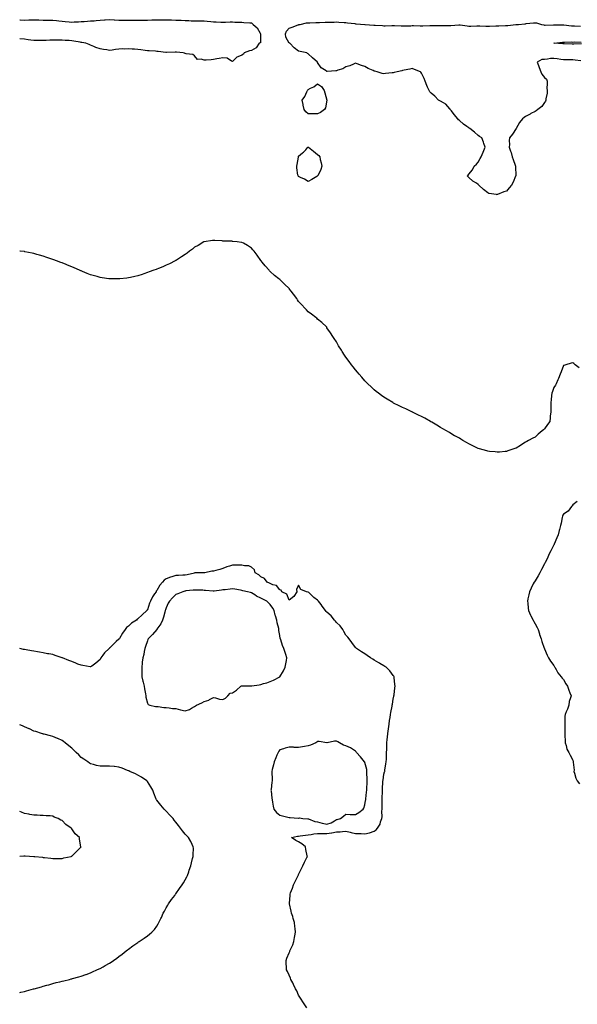
# Model space of a CAD drawing. Units: inches. Extents: x 994883 to 997523, y 7258298 to 7260938.
# Drawn here: x 994883 to 995473, y 7258995 to 7260037 of the extents above; entities that cross this region are included whole.
import ezdxf

# ---------------------------------------------------------------- set-up
doc = ezdxf.new("R2010")
doc.units = ezdxf.units.IN
doc.header["$MEASUREMENT"] = 0
doc.layers.add('Contour_99487258', color=7, linetype='Continuous', true_color=0xc48cb7)

msp = doc.modelspace()

# ---------------------------------------------------------------- linework, layer by layer
at = {"layer": 'Contour_99487258'}
for points in [[(994883, 7260036.6, 3126), (994883.4, 7260036.6, 3126), (994888, 7260036.5, 3126), (994892.7, 7260036.6, 3126), (994893.4, 7260036.6, 3126), (994898, 7260036.6, 3126), (994902.7, 7260036.6, 3126), (994903.4, 7260036.6, 3126), (994908, 7260036.5, 3126), (994912.5, 7260036.4, 3126), (994913.6, 7260036.3, 3126), (994918, 7260036.2, 3126), (994922, 7260035.9, 3126), (994924.3, 7260035.7, 3126), (994928, 7260035.3, 3126), (994931.1, 7260035, 3126), (994935.2, 7260034.7, 3126), (994938, 7260034.4, 3126), (994940.7, 7260034.6, 3126), (994945.2, 7260034.7, 3126), (994948, 7260034.9, 3126), (994951.2, 7260035.1, 3126), (994954.7, 7260035.3, 3126), (994958, 7260035.5, 3126), (994961.9, 7260035.8, 3126), (994964, 7260036, 3126), (994968, 7260036.3, 3126), (994972.7, 7260036.6, 3126), (994973.4, 7260036.6, 3126), (994978, 7260036.9, 3126), (994982.8, 7260036.7, 3126), (994983.3, 7260036.7, 3126), (994988, 7260036.5, 3126), (994992.6, 7260036.4, 3126), (994993.5, 7260036.5, 3126), (994998, 7260036.4, 3126), (995002.5, 7260036.4, 3126), (995003.6, 7260036.4, 3126), (995008, 7260036.4, 3126), (995012.6, 7260036.5, 3126), (995013.5, 7260036.5, 3126), (995018, 7260036.5, 3126), (995022.7, 7260036.6, 3126), (995023.3, 7260036.6, 3126), (995028, 7260036.7, 3126), (995032.9, 7260036.7, 3126), (995033.2, 7260036.7, 3126), (995038, 7260036.8, 3126), (995042.7, 7260036.6, 3126), (995043.4, 7260036.6, 3126), (995048, 7260036.5, 3126), (995052.4, 7260036.3, 3126), (995053.8, 7260036.2, 3126), (995058, 7260035.9, 3126), (995062, 7260035.9, 3126), (995064.2, 7260035.8, 3126), (995068, 7260035.7, 3126), (995071.8, 7260035.7, 3126), (995074.4, 7260035.6, 3126), (995078, 7260035.5, 3126), (995081.4, 7260035.3, 3126), (995085.2, 7260034.8, 3126), (995088, 7260034.6, 3126), (995090.7, 7260034.6, 3126), (995095.6, 7260034.4, 3126), (995098, 7260034.4, 3126), (995100.6, 7260034.4, 3126), (995105.5, 7260034.5, 3126), (995108, 7260034.6, 3126), (995110.5, 7260034.3, 3126), (995115.6, 7260034.4, 3126), (995118, 7260034.2, 3126), (995120.2, 7260034, 3126), (995126.5, 7260033.5, 3126), (995128, 7260033.4, 3126), (995129, 7260032.9, 3126), (995129.8, 7260031.9, 3126), (995134.2, 7260028.1, 3126), (995137.3, 7260022.7, 3126), (995137.8, 7260021.9, 3126), (995137.6, 7260021.5, 3126), (995137.5, 7260012.5, 3126), (995136.4, 7260011.9, 3126), (995133, 7260007, 3126), (995128, 7260004.4, 3126), (995126.2, 7260003.8, 3126), (995120.5, 7260001.9, 3126), (995119.7, 7260000.3, 3126), (995118, 7259999.4, 3126)], [(995476.6, 7259993.4, 3126), (995470.3, 7259994.2, 3126), (995468, 7259994.3, 3126), (995465.7, 7259994.3, 3126), (995460.5, 7259994.4, 3126), (995458, 7259994.4, 3126), (995455.2, 7259994.8, 3126), (995451.6, 7259995.5, 3126), (995448, 7259996, 3126), (995444.3, 7259995.7, 3126), (995441.2, 7259995, 3126), (995438, 7259994.7, 3126), (995435.1, 7259994.8, 3126), (995430.1, 7259991.9, 3126), (995431.6, 7259988.4, 3126), (995432.5, 7259986.4, 3126), (995434.3, 7259981.9, 3126), (995435.3, 7259979.2, 3126), (995438, 7259975.7, 3126), (995440, 7259973.9, 3126), (995440.7, 7259971.9, 3126), (995440.8, 7259969.1, 3126), (995440.5, 7259964.4, 3126), (995440.7, 7259961.9, 3126), (995440.8, 7259959.2, 3126), (995439.4, 7259953.2, 3126), (995439.4, 7259951.9, 3126), (995439.1, 7259950.8, 3126), (995438, 7259949.2, 3126), (995435.1, 7259944.9, 3126), (995431.1, 7259941.9, 3126), (995429.3, 7259940.6, 3126), (995428, 7259939.9, 3126), (995423.6, 7259937.5, 3126), (995422.9, 7259937.1, 3126), (995418, 7259934.5, 3126), (995416.4, 7259933.5, 3126), (995414.8, 7259931.9, 3126), (995411.7, 7259928.2, 3126), (995408, 7259921.9, 3126), (995404.1, 7259915.8, 3126), (995400.9, 7259911.9, 3126), (995400.7, 7259909.2, 3126), (995401, 7259904.9, 3126), (995400.8, 7259901.9, 3126), (995402.1, 7259897.8, 3126), (995402.7, 7259896.5, 3126), (995403.9, 7259891.9, 3126), (995405, 7259888.9, 3126), (995407.1, 7259882.9, 3126), (995407.4, 7259881.9, 3126), (995407.4, 7259881.2, 3126), (995407.7, 7259872.2, 3126), (995407.7, 7259871.9, 3126), (995407.5, 7259871.3, 3126), (995405, 7259865, 3126), (995403.2, 7259861.9, 3126), (995400.8, 7259859.2, 3126), (995398, 7259855.4, 3126), (995395.1, 7259854.9, 3126), (995388.2, 7259851.9, 3126), (995388.1, 7259851.9, 3126), (995388, 7259851.8, 3126), (995387.9, 7259851.8, 3126), (995387.2, 7259851.9, 3126), (995379.3, 7259853.2, 3126), (995378, 7259853.7, 3126), (995373.6, 7259857.4, 3126), (995368.6, 7259861.9, 3126), (995368.3, 7259862.2, 3126), (995368, 7259862.5, 3126), (995366.2, 7259863.8, 3126), (995362.2, 7259866.1, 3126), (995358, 7259870, 3126), (995357.1, 7259871, 3126), (995356.4, 7259871.9, 3126), (995357.3, 7259872.6, 3126), (995358, 7259873.5, 3126), (995361.8, 7259878.2, 3126), (995363.7, 7259881.9, 3126), (995366.1, 7259883.9, 3126), (995368, 7259886.3, 3126), (995369.9, 7259890, 3126), (995371, 7259891.9, 3126), (995373, 7259896.9, 3126), (995375.3, 7259901.9, 3126), (995374, 7259906, 3126), (995373.6, 7259907.4, 3126), (995371.7, 7259911.9, 3126), (995369.4, 7259913.2, 3126), (995368, 7259914.3, 3126), (995363.9, 7259917.8, 3126), (995359.2, 7259921.9, 3126), (995358.4, 7259922.3, 3126), (995358, 7259922.6, 3126), (995356, 7259924, 3126), (995352.4, 7259926.3, 3126), (995348, 7259930.1, 3126), (995347.1, 7259931, 3126), (995346.2, 7259931.9, 3126), (995342.6, 7259936.5, 3126), (995339.5, 7259940.5, 3126), (995338.3, 7259941.9, 3126), (995338.3, 7259942.2, 3126), (995338, 7259942.7, 3126), (995333.8, 7259947.7, 3126), (995331.1, 7259948.9, 3126), (995328, 7259950.7, 3126), (995327.3, 7259951.1, 3126), (995325.8, 7259951.9, 3126), (995322.1, 7259955.9, 3126), (995318, 7259959.1, 3126), (995316.8, 7259960.7, 3126), (995316, 7259961.9, 3126), (995314.4, 7259965.6, 3126), (995313.5, 7259967.4, 3126), (995311.9, 7259971.9, 3126), (995310.7, 7259974.5, 3126), (995308, 7259980.4, 3126), (995307.4, 7259981.3, 3126), (995306.9, 7259981.9, 3126), (995300.5, 7259984.3, 3126), (995298, 7259985.2, 3126), (995295.5, 7259984.4, 3126), (995289.5, 7259983.4, 3126), (995288, 7259983, 3126), (995287.2, 7259982.8, 3126), (995282.1, 7259981.9, 3126), (995279, 7259981, 3126), (995278, 7259980.8, 3126), (995276.8, 7259980.7, 3126), (995270, 7259979.9, 3126), (995268, 7259979.7, 3126), (995266.2, 7259980.1, 3126), (995260.9, 7259981.9, 3126), (995258.6, 7259982.4, 3126), (995258, 7259982.6, 3126), (995256.7, 7259983.2, 3126), (995251.4, 7259985.3, 3126), (995248, 7259987.4, 3126), (995244.6, 7259988.5, 3126), (995239.8, 7259990.2, 3126), (995238, 7259990.8, 3126), (995236.1, 7259990, 3126), (995232, 7259987.9, 3126), (995228, 7259986.9, 3126), (995224.9, 7259985, 3126), (995219.5, 7259983.4, 3126), (995218, 7259982.8, 3126), (995217.2, 7259982.8, 3126), (995208.3, 7259982.2, 3126), (995208, 7259982.2, 3126), (995207.1, 7259982.9, 3126), (995201.9, 7259985.8, 3126), (995198, 7259991.6, 3126), (995198, 7259991.8, 3126), (995197.9, 7259991.9, 3126), (995192.7, 7259996.6, 3126), (995188, 7260000.7, 3126), (995187.3, 7260001.2, 3126), (995186.6, 7260001.9, 3126), (995179.5, 7260003.4, 3126), (995178, 7260003.6, 3126), (995173.2, 7260007.1, 3126), (995168.6, 7260011.9, 3126), (995168.2, 7260012.1, 3126), (995168, 7260012.2, 3126), (995164.6, 7260018.5, 3126), (995164.1, 7260021.9, 3126), (995165, 7260024.9, 3126), (995168, 7260027.9, 3126), (995171.2, 7260028.8, 3126), (995177.6, 7260031.5, 3126), (995178, 7260031.6, 3126), (995178.3, 7260031.7, 3126), (995179.7, 7260031.9, 3126), (995186.5, 7260033.4, 3126), (995188, 7260033.6, 3126), (995189.8, 7260033.7, 3126), (995196.1, 7260033.9, 3126), (995198, 7260034, 3126), (995200.2, 7260034, 3126), (995205.9, 7260034.1, 3126), (995208, 7260034.1, 3126), (995210.3, 7260034.2, 3126), (995215.6, 7260034.4, 3126), (995218, 7260034.5, 3126), (995220.5, 7260034.3, 3126), (995226, 7260034, 3126), (995228, 7260033.8, 3126), (995229.8, 7260033.7, 3126), (995237.3, 7260032.7, 3126), (995238, 7260032.6, 3126), (995238.7, 7260032.6, 3126), (995248, 7260031.9, 3126), (995248.1, 7260031.9, 3126), (995248.3, 7260031.9, 3126), (995257.4, 7260031.2, 3126), (995258, 7260031.2, 3126), (995258.8, 7260031.2, 3126), (995266.7, 7260030.6, 3126), (995268, 7260030.5, 3126), (995269.4, 7260030.5, 3126), (995276.7, 7260030.6, 3126), (995278, 7260030.6, 3126), (995279.4, 7260030.6, 3126), (995286.6, 7260030.5, 3126), (995288, 7260030.5, 3126), (995289.5, 7260030.5, 3126), (995296.7, 7260030.5, 3126), (995298, 7260030.6, 3126), (995299.4, 7260030.6, 3126), (995306.6, 7260030.5, 3126), (995308, 7260030.5, 3126), (995309.4, 7260030.5, 3126), (995316.7, 7260030.6, 3126), (995318, 7260030.6, 3126), (995319.4, 7260030.6, 3126), (995326.8, 7260030.7, 3126), (995328, 7260030.7, 3126), (995329.3, 7260030.7, 3126), (995337, 7260030.9, 3126), (995338, 7260030.9, 3126), (995339.1, 7260030.9, 3126), (995347.5, 7260031.4, 3126), (995348, 7260031.4, 3126), (995348.7, 7260031.3, 3126), (995356.3, 7260030.2, 3126), (995358, 7260029.9, 3126), (995360, 7260030, 3126), (995366.3, 7260030.2, 3126), (995368, 7260030.3, 3126), (995369.7, 7260030.3, 3126), (995376, 7260029.9, 3126), (995378, 7260029.9, 3126), (995380, 7260030, 3126), (995386.4, 7260030.3, 3126), (995388, 7260030.3, 3126), (995389.7, 7260030.2, 3126), (995396.9, 7260030.8, 3126), (995398, 7260030.7, 3126), (995399.1, 7260030.9, 3126), (995407.8, 7260031.7, 3126), (995408, 7260031.7, 3126), (995408.2, 7260031.8, 3126), (995410.7, 7260031.9, 3126), (995417.4, 7260032.6, 3126), (995418, 7260032.6, 3126), (995418.8, 7260032.7, 3126), (995426.5, 7260033.4, 3126), (995428, 7260033.5, 3126), (995429.5, 7260033.4, 3126), (995434.8, 7260031.9, 3126), (995437.5, 7260031.3, 3126), (995438, 7260031.1, 3126), (995438.8, 7260031.2, 3126), (995447.4, 7260031.3, 3126), (995448, 7260031.3, 3126), (995448.6, 7260031.3, 3126), (995457.6, 7260031.4, 3126), (995458, 7260031.4, 3126), (995458.6, 7260031.4, 3126), (995466.5, 7260030.4, 3126), (995468, 7260030.2, 3126), (995469.7, 7260030.2, 3126), (995476.2, 7260030, 3126)], [(995118, 7259999.4, 3126), (995113.6, 7259997.5, 3126), (995112.7, 7259997.3, 3126), (995108, 7259992.7, 3126), (995107, 7259993, 3126), (995102.3, 7259996.1, 3126), (995098, 7259996.4, 3126), (995094.1, 7259995.9, 3126), (995091.4, 7259995.3, 3126), (995088, 7259994.7, 3126), (995085.5, 7259994.5, 3126), (995080.2, 7259994.1, 3126), (995078, 7259993.9, 3126), (995075, 7259995, 3126), (995071, 7259994.9, 3126), (995068, 7259998.7, 3126), (995066.2, 7260000, 3126), (995059.1, 7260000.8, 3126), (995058, 7260001.2, 3126), (995057.4, 7260001.3, 3126), (995055.8, 7260001.9, 3126), (995048.8, 7260002.7, 3126), (995048, 7260002.7, 3126), (995047.3, 7260002.7, 3126), (995038.4, 7260002.2, 3126), (995038, 7260002.2, 3126), (995037.7, 7260002.3, 3126), (995029.3, 7260003.2, 3126), (995028, 7260003.3, 3126), (995026.5, 7260003.5, 3126), (995020, 7260003.8, 3126), (995018, 7260004, 3126), (995015.6, 7260004.4, 3126), (995011.2, 7260005, 3126), (995008, 7260005.5, 3126), (995004.4, 7260005.6, 3126), (995001.9, 7260005.8, 3126), (994998, 7260005.9, 3126), (994994.2, 7260005.8, 3126), (994992, 7260005.9, 3126), (994988, 7260005.8, 3126), (994984.5, 7260005.5, 3126), (994980.9, 7260004.7, 3126), (994978, 7260004.4, 3126), (994975, 7260004.9, 3126), (994971.6, 7260005.4, 3126), (994968, 7260006.1, 3126), (994963.6, 7260007.4, 3126), (994961.4, 7260008.6, 3126), (994958, 7260010, 3126), (994956.6, 7260010.5, 3126), (994953.1, 7260011.9, 3126), (994948.8, 7260012.6, 3126), (994948, 7260012.9, 3126), (994946.8, 7260013.1, 3126), (994940.3, 7260014.2, 3126), (994938, 7260014.6, 3126), (994935.2, 7260014.7, 3126), (994931.1, 7260015, 3126), (994928, 7260015.2, 3126), (994924.7, 7260015.3, 3126), (994921.4, 7260015.2, 3126), (994918, 7260015.3, 3126), (994914.8, 7260015.1, 3126), (994910.9, 7260014.8, 3126), (994908, 7260014.7, 3126), (994905.3, 7260014.7, 3126), (994901, 7260014.8, 3126), (994898, 7260014.8, 3126), (994894.7, 7260015.3, 3126), (994891.9, 7260015.7, 3126), (994888, 7260016.2, 3126), (994883.2, 7260016.8, 3126), (994883, 7260016.8, 3126)], [(995477.3, 7260011.2, 3125), (995468.9, 7260011.1, 3125), (995468, 7260011.1, 3125), (995467.2, 7260011.1, 3125), (995458.8, 7260011.2, 3125), (995458, 7260011.2, 3125), (995457.4, 7260011.2, 3125), (995448.1, 7260011.9, 3125), (995448, 7260011.9, 3125), (995448, 7260011.9, 3125), (995447.9, 7260011.9, 3125), (995448, 7260012, 3125), (995448, 7260012, 3125), (995448.1, 7260012, 3125), (995456.9, 7260013.1, 3125), (995458, 7260013.2, 3125), (995459.2, 7260013.1, 3125), (995466.7, 7260013.3, 3125), (995468, 7260013.2, 3125), (995469.4, 7260013.3, 3125), (995476.8, 7260013.1, 3125)], [(995474.6, 7259668.5, 3127), (995470.4, 7259671.9, 3127), (995469.2, 7259673.1, 3127), (995468, 7259674.1, 3127), (995466.4, 7259673.6, 3127), (995460.5, 7259671.9, 3127), (995458.6, 7259671.3, 3127), (995458, 7259671.1, 3127), (995455.6, 7259664.4, 3127), (995454.6, 7259661.9, 3127), (995452.7, 7259657.3, 3127), (995452, 7259655.9, 3127), (995450.2, 7259651.9, 3127), (995449.5, 7259650.5, 3127), (995448, 7259647.8, 3127), (995446.4, 7259643.6, 3127), (995445.7, 7259641.9, 3127), (995445.4, 7259639.3, 3127), (995445.2, 7259634.7, 3127), (995444.9, 7259631.9, 3127), (995444.7, 7259628.6, 3127), (995444.8, 7259625.2, 3127), (995444.6, 7259621.9, 3127), (995444.2, 7259618, 3127), (995444.1, 7259615.9, 3127), (995443.6, 7259611.9, 3127), (995441.3, 7259608.6, 3127), (995438, 7259604.3, 3127), (995436.9, 7259603.1, 3127), (995435.6, 7259601.9, 3127), (995431.5, 7259598.5, 3127), (995428, 7259595.4, 3127), (995425.7, 7259594.3, 3127), (995421.2, 7259591.9, 3127), (995419.2, 7259590.8, 3127), (995418, 7259590, 3127), (995413.1, 7259586.8, 3127), (995412.7, 7259586.5, 3127), (995408, 7259583.7, 3127), (995406.7, 7259583.3, 3127), (995402.4, 7259581.9, 3127), (995399.3, 7259580.7, 3127), (995398, 7259580.3, 3127), (995396.3, 7259580.2, 3127), (995390.4, 7259579.6, 3127), (995388, 7259579.5, 3127), (995385.9, 7259579.7, 3127), (995379.7, 7259580.3, 3127), (995378, 7259580.4, 3127), (995376.9, 7259580.7, 3127), (995373.1, 7259581.9, 3127), (995369.2, 7259583, 3127), (995368, 7259583.4, 3127), (995365.2, 7259584.8, 3127), (995362.2, 7259586.1, 3127), (995358, 7259588.3, 3127), (995355.7, 7259589.6, 3127), (995351.8, 7259591.9, 3127), (995349.4, 7259593.3, 3127), (995348, 7259594.1, 3127), (995343.3, 7259596.7, 3127), (995343, 7259596.8, 3127), (995338, 7259599.8, 3127), (995336.7, 7259600.6, 3127), (995334.5, 7259601.9, 3127), (995330.4, 7259604.3, 3127), (995328, 7259605.7, 3127), (995324.1, 7259608, 3127), (995318.8, 7259611.2, 3127), (995318, 7259611.6, 3127), (995317.9, 7259611.7, 3127), (995317.5, 7259611.9, 3127), (995311.4, 7259615.3, 3127), (995308, 7259617.1, 3127), (995304.8, 7259618.7, 3127), (995298.4, 7259621.9, 3127), (995298.2, 7259622, 3127), (995298, 7259622.1, 3127), (995297.8, 7259622.2, 3127), (995291.3, 7259625.2, 3127), (995288, 7259626.6, 3127), (995284.5, 7259628.4, 3127), (995278.5, 7259631.4, 3127), (995278, 7259631.7, 3127), (995277.9, 7259631.8, 3127), (995277.7, 7259631.9, 3127), (995271.7, 7259635.5, 3127), (995268, 7259637.6, 3127), (995265.6, 7259639.5, 3127), (995262.5, 7259641.9, 3127), (995260, 7259643.8, 3127), (995258, 7259645.3, 3127), (995254.7, 7259648.5, 3127), (995251.2, 7259651.9, 3127), (995249.6, 7259653.5, 3127), (995248, 7259654.9, 3127), (995244.8, 7259658.7, 3127), (995242.2, 7259661.9, 3127), (995240.2, 7259664.1, 3127), (995238, 7259666.6, 3127), (995235.7, 7259669.6, 3127), (995234, 7259671.9, 3127), (995231.5, 7259675.3, 3127), (995228, 7259679.9, 3127), (995227.2, 7259681.1, 3127), (995226.6, 7259681.9, 3127), (995224.1, 7259685.9, 3127), (995223.3, 7259687.2, 3127), (995220.2, 7259691.9, 3127), (995219.5, 7259693.4, 3127), (995218, 7259696, 3127), (995215.7, 7259699.6, 3127), (995214.1, 7259701.9, 3127), (995211.8, 7259705.7, 3127), (995208, 7259711.1, 3127), (995207.7, 7259711.5, 3127), (995207.4, 7259711.9, 3127), (995202.7, 7259716.6, 3127), (995198, 7259720.2, 3127), (995197.2, 7259721.1, 3127), (995196.2, 7259721.9, 3127), (995191.6, 7259725.5, 3127), (995188, 7259727.9, 3127), (995186.2, 7259730.1, 3127), (995184.6, 7259731.9, 3127), (995181.5, 7259735.4, 3127), (995178, 7259738.9, 3127), (995176.8, 7259740.7, 3127), (995176, 7259741.9, 3127), (995172.7, 7259746.6, 3127), (995170.2, 7259749.8, 3127), (995168.5, 7259751.9, 3127), (995168.3, 7259752.2, 3127), (995168, 7259752.5, 3127), (995163.2, 7259757.1, 3127), (995158.3, 7259761.9, 3127), (995158, 7259762.1, 3127), (995157.1, 7259762.9, 3127), (995152.5, 7259766.4, 3127), (995148, 7259770.4, 3127), (995147.3, 7259771.1, 3127), (995146.7, 7259771.9, 3127), (995142.5, 7259776.4, 3127), (995139.4, 7259780.5, 3127), (995138.4, 7259781.9, 3127), (995138.2, 7259782.1, 3127), (995138, 7259782.3, 3127), (995134, 7259787.8, 3127), (995131, 7259791.9, 3127), (995129.7, 7259793.5, 3127), (995128, 7259795.3, 3127), (995124, 7259797.9, 3127), (995119.6, 7259800.4, 3127), (995118, 7259801.3, 3127), (995117.5, 7259801.3, 3127), (995112.9, 7259801.9, 3127), (995108.5, 7259802.4, 3127), (995108, 7259802.4, 3127), (995107.5, 7259802.5, 3127), (995098.9, 7259802.7, 3127), (995098, 7259802.8, 3127), (995097.1, 7259802.9, 3127), (995089.3, 7259803.2, 3127), (995088, 7259803.3, 3127), (995086.8, 7259803.2, 3127), (995078.1, 7259802, 3127), (995078, 7259802, 3127), (995078, 7259802, 3127), (995077.9, 7259801.9, 3127), (995071.8, 7259798.2, 3127), (995068, 7259796.2, 3127), (995065.7, 7259794.3, 3127), (995062.5, 7259791.9, 3127), (995060, 7259790, 3127), (995058, 7259788.7, 3127), (995054.1, 7259785.9, 3127), (995048.7, 7259782.5, 3127), (995048, 7259782.1, 3127), (995047.9, 7259782.1, 3127), (995047.6, 7259781.9, 3127), (995041.3, 7259778.6, 3127), (995038, 7259777.1, 3127), (995034.4, 7259775.6, 3127), (995029.7, 7259773.6, 3127), (995028, 7259772.9, 3127), (995027.3, 7259772.7, 3127), (995025, 7259771.9, 3127), (995019.9, 7259770.1, 3127), (995018, 7259769.4, 3127), (995014.2, 7259768.1, 3127), (995012.4, 7259767.5, 3127), (995008, 7259766, 3127), (995004.7, 7259765.3, 3127), (995000.3, 7259764.2, 3127), (994998, 7259763.7, 3127), (994996.4, 7259763.6, 3127), (994988.9, 7259762.8, 3127), (994988, 7259762.7, 3127), (994987.3, 7259762.7, 3127), (994978.8, 7259762.7, 3127), (994978, 7259762.7, 3127), (994977.1, 7259762.8, 3127), (994970.1, 7259763.9, 3127), (994968, 7259764.3, 3127), (994964.8, 7259765.1, 3127), (994962, 7259765.9, 3127), (994958, 7259766.9, 3127), (994954.5, 7259768.4, 3127), (994949.5, 7259770.5, 3127), (994948, 7259771.1, 3127), (994947.5, 7259771.4, 3127), (994946.2, 7259771.9, 3127), (994940.5, 7259774.4, 3127), (994938, 7259775.4, 3127), (994933.5, 7259777.3, 3127), (994932.1, 7259777.9, 3127), (994928, 7259779.6, 3127), (994926.4, 7259780.2, 3127), (994922.1, 7259781.9, 3127), (994919.1, 7259783, 3127), (994918, 7259783.4, 3127), (994915.9, 7259784.1, 3127), (994911.6, 7259785.5, 3127), (994908, 7259786.6, 3127), (994903.9, 7259787.8, 3127), (994901.3, 7259788.6, 3127), (994898, 7259789.6, 3127), (994896.1, 7259790, 3127), (994888.5, 7259791.5, 3127), (994888, 7259791.6, 3127), (994887.7, 7259791.6, 3127), (994883.5, 7259791.9, 3127), (994883, 7259792, 3127)], [(995472.7, 7259527.2, 3128), (995468, 7259523.6, 3128), (995467.4, 7259522.6, 3128), (995466.7, 7259521.9, 3128), (995463, 7259517, 3128), (995458, 7259514, 3128), (995457.3, 7259512.7, 3128), (995456.9, 7259511.9, 3128), (995456.6, 7259510.5, 3128), (995455.6, 7259504.4, 3128), (995455, 7259501.9, 3128), (995453.9, 7259497.8, 3128), (995453.5, 7259496.5, 3128), (995452.4, 7259491.9, 3128), (995451.2, 7259488.7, 3128), (995448.3, 7259482.2, 3128), (995448.2, 7259481.9, 3128), (995448.2, 7259481.8, 3128), (995448, 7259481.6, 3128), (995444.8, 7259475.2, 3128), (995443.1, 7259471.9, 3128), (995441.5, 7259468.5, 3128), (995438.6, 7259462.5, 3128), (995438.3, 7259461.9, 3128), (995438, 7259461.3, 3128), (995434.8, 7259455.2, 3128), (995433, 7259451.9, 3128), (995431.2, 7259448.8, 3128), (995428, 7259443.5, 3128), (995427.4, 7259442.5, 3128), (995427.1, 7259441.9, 3128), (995426.2, 7259440.1, 3128), (995424.1, 7259435.8, 3128), (995422.3, 7259431.9, 3128), (995421.5, 7259428.5, 3128), (995420.5, 7259424.4, 3128), (995419.9, 7259421.9, 3128), (995420.3, 7259419.7, 3128), (995420.8, 7259414.6, 3128), (995421.2, 7259411.9, 3128), (995423.3, 7259407.1, 3128), (995423.7, 7259406.2, 3128), (995425.9, 7259401.9, 3128), (995426.6, 7259400.5, 3128), (995428, 7259398, 3128), (995430.1, 7259394, 3128), (995431.2, 7259391.9, 3128), (995432.7, 7259387.3, 3128), (995432.8, 7259386.7, 3128), (995434.4, 7259381.9, 3128), (995435.2, 7259379.1, 3128), (995437.7, 7259372.3, 3128), (995437.8, 7259371.9, 3128), (995437.9, 7259371.7, 3128), (995438, 7259371.4, 3128), (995440.8, 7259364.7, 3128), (995442.2, 7259361.9, 3128), (995444.5, 7259358.3, 3128), (995448, 7259353.7, 3128), (995448.6, 7259352.5, 3128), (995449, 7259351.9, 3128), (995450.4, 7259349.5, 3128), (995452.3, 7259346.2, 3128), (995455.7, 7259341.9, 3128), (995456.6, 7259340.5, 3128), (995458, 7259339, 3128), (995460.6, 7259334.4, 3128), (995462.3, 7259331.9, 3128), (995463.9, 7259327.8, 3128), (995464.9, 7259325.1, 3128), (995466.1, 7259321.9, 3128), (995465.6, 7259319.5, 3128), (995464.2, 7259315.8, 3128), (995463.6, 7259311.9, 3128), (995462.2, 7259307.7, 3128), (995461.1, 7259305, 3128), (995460, 7259301.9, 3128), (995459.7, 7259300.3, 3128), (995459.6, 7259293.5, 3128), (995459.4, 7259291.9, 3128), (995459.5, 7259290.4, 3128), (995459.5, 7259283.4, 3128), (995459.7, 7259281.9, 3128), (995459.7, 7259280.3, 3128), (995459.8, 7259273.7, 3128), (995459.8, 7259271.9, 3128), (995460.9, 7259269.1, 3128), (995461.5, 7259265.3, 3128), (995463.9, 7259261.9, 3128), (995465, 7259258.9, 3128), (995468, 7259253.6, 3128), (995468.3, 7259252.2, 3128), (995468.4, 7259251.9, 3128), (995468.4, 7259251.6, 3128), (995469.3, 7259243.2, 3128), (995469.2, 7259241.9, 3128), (995469.9, 7259240.1, 3128), (995471, 7259234.8, 3128), (995472.5, 7259231.9, 3128), (995475, 7259228.8, 3128)], [(995186.7, 7258991.9, 3128), (995184, 7258996, 3128), (995183.2, 7258997.1, 3128), (995179.9, 7259001.9, 3128), (995179.2, 7259003.1, 3128), (995178, 7259005.3, 3128), (995176, 7259009.8, 3128), (995174.8, 7259011.9, 3128), (995172.7, 7259016.6, 3128), (995171.8, 7259018.1, 3128), (995169.9, 7259021.9, 3128), (995169.4, 7259023.3, 3128), (995168, 7259026.2, 3128), (995166.3, 7259030.1, 3128), (995165.3, 7259031.9, 3128), (995165.1, 7259034.9, 3128), (995164.9, 7259038.8, 3128), (995164.7, 7259041.9, 3128), (995165.7, 7259044.3, 3128), (995168, 7259049.9, 3128), (995168.6, 7259051.3, 3128), (995168.8, 7259051.9, 3128), (995169.4, 7259053.3, 3128), (995171.7, 7259058.3, 3128), (995173.1, 7259061.9, 3128), (995173.8, 7259066.2, 3128), (995174, 7259067.9, 3128), (995174.6, 7259071.9, 3128), (995174.2, 7259075.7, 3128), (995174, 7259077.9, 3128), (995173.6, 7259081.9, 3128), (995172.3, 7259086.2, 3128), (995171.7, 7259088.3, 3128), (995170.6, 7259091.9, 3128), (995170.1, 7259094, 3128), (995168.3, 7259101.7, 3128), (995168.2, 7259101.9, 3128), (995168.2, 7259102.1, 3128), (995168.9, 7259111, 3128), (995169, 7259111.9, 3128), (995169.5, 7259113.3, 3128), (995171.5, 7259118.4, 3128), (995172.6, 7259121.9, 3128), (995174.5, 7259125.5, 3128), (995177, 7259130.9, 3128), (995177.5, 7259131.9, 3128), (995177.7, 7259132.3, 3128), (995178, 7259132.9, 3128), (995181, 7259139, 3128), (995182.5, 7259141.9, 3128), (995184.3, 7259145.7, 3128), (995186.8, 7259150.7, 3128), (995187.4, 7259151.9, 3128), (995187.2, 7259152.7, 3128), (995185.6, 7259159.4, 3128), (995185.1, 7259161.9, 3128), (995181.3, 7259165.2, 3128), (995178, 7259167.5, 3128), (995174.9, 7259168.7, 3128), (995170.4, 7259171.9, 3128), (995176.7, 7259173.3, 3128), (995178, 7259173.4, 3128), (995179.7, 7259173.6, 3128), (995185.4, 7259174.5, 3128), (995188, 7259174.7, 3128), (995191.3, 7259175.1, 3128), (995194.2, 7259175.8, 3128), (995198, 7259176.2, 3128), (995202.2, 7259176, 3128), (995203.8, 7259176.2, 3128), (995208, 7259176, 3128), (995212.9, 7259176.8, 3128), (995213.1, 7259176.8, 3128), (995218, 7259177.9, 3128), (995221.9, 7259178, 3128), (995224.5, 7259178.4, 3128), (995228, 7259178.6, 3128), (995232.4, 7259177.5, 3128), (995233.4, 7259177.3, 3128), (995238, 7259176.2, 3128), (995242.3, 7259176.1, 3128), (995244, 7259176, 3128), (995248, 7259175.8, 3128), (995253, 7259176.9, 3128), (995253.1, 7259177, 3128), (995258, 7259178.7, 3128), (995260, 7259180, 3128), (995261.3, 7259181.9, 3128), (995264.1, 7259185.9, 3128), (995264.7, 7259188.6, 3128), (995266, 7259191.9, 3128), (995266.2, 7259193.7, 3128), (995266, 7259199.9, 3128), (995266.2, 7259201.9, 3128), (995266.3, 7259203.7, 3128), (995266.2, 7259210.1, 3128), (995266.3, 7259211.9, 3128), (995266.4, 7259213.6, 3128), (995266.6, 7259220.5, 3128), (995266.7, 7259221.9, 3128), (995266.8, 7259223.2, 3128), (995267.2, 7259231.1, 3128), (995267.2, 7259231.9, 3128), (995267.3, 7259232.7, 3128), (995268, 7259238.8, 3128), (995268.8, 7259241.2, 3128), (995269, 7259241.9, 3128), (995269.1, 7259243, 3128), (995270.3, 7259249.7, 3128), (995270.7, 7259251.9, 3128), (995270.8, 7259254.7, 3128), (995270.8, 7259259.2, 3128), (995271, 7259261.9, 3128), (995271.2, 7259265, 3128), (995271.3, 7259268.7, 3128), (995271.4, 7259271.9, 3128), (995271.8, 7259275.7, 3128), (995272.1, 7259277.9, 3128), (995272.5, 7259281.9, 3128), (995273, 7259286.9, 3128), (995273, 7259287, 3128), (995273.6, 7259291.9, 3128), (995274.1, 7259295.8, 3128), (995274.8, 7259298.7, 3128), (995275.3, 7259301.9, 3128), (995275.6, 7259304.3, 3128), (995276.8, 7259310.7, 3128), (995277, 7259311.9, 3128), (995277.2, 7259312.8, 3128), (995278, 7259318.4, 3128), (995278.7, 7259321.3, 3128), (995278.8, 7259321.9, 3128), (995278.9, 7259322.7, 3128), (995279.8, 7259330.1, 3128), (995280.1, 7259331.9, 3128), (995279.9, 7259333.8, 3128), (995279, 7259341, 3128), (995278.9, 7259341.9, 3128), (995278.6, 7259342.5, 3128), (995278, 7259343.1, 3128), (995274.4, 7259348.3, 3128), (995270.6, 7259351.9, 3128), (995269, 7259352.9, 3128), (995268, 7259353.4, 3128), (995263.9, 7259356, 3128), (995262.9, 7259356.7, 3128), (995258, 7259359.5, 3128), (995256.6, 7259360.5, 3128), (995253.9, 7259361.9, 3128), (995250.6, 7259364.5, 3128), (995248, 7259366.2, 3128), (995244.5, 7259368.4, 3128), (995239.1, 7259371.9, 3128), (995238.6, 7259372.5, 3128), (995238, 7259373, 3128), (995234.2, 7259378, 3128), (995231.4, 7259381.9, 3128), (995230, 7259383.8, 3128), (995228, 7259386, 3128), (995225.9, 7259389.7, 3128), (995224.7, 7259391.9, 3128), (995221.8, 7259395.7, 3128), (995218, 7259399.4, 3128), (995216.9, 7259400.8, 3128), (995216, 7259401.9, 3128), (995212.3, 7259406.2, 3128), (995208, 7259410.2, 3128), (995207.2, 7259411.1, 3128), (995206.4, 7259411.9, 3128), (995202.9, 7259416.7, 3128), (995201.7, 7259418.2, 3128), (995199, 7259421.9, 3128), (995198.6, 7259422.4, 3128), (995198, 7259422.9, 3128), (995194.1, 7259425.8, 3128), (995192.9, 7259426.7, 3128), (995188, 7259431.6, 3128), (995187.6, 7259431.5, 3128), (995186.5, 7259431.9, 3128), (995180.2, 7259434.1, 3128), (995178, 7259438.7, 3128), (995175.8, 7259434.2, 3128), (995176, 7259431.9, 3128), (995173, 7259426.9, 3128), (995168, 7259422.8, 3128), (995165.5, 7259429.4, 3128), (995160.3, 7259431.9, 3128), (995159.7, 7259433.5, 3128), (995158, 7259433.7, 3128), (995154.5, 7259438.4, 3128), (995150.7, 7259439.3, 3128), (995148, 7259440.5, 3128), (995147.2, 7259441, 3128), (995144.8, 7259441.9, 3128), (995141.9, 7259445.7, 3128), (995138, 7259447.5, 3128), (995135.8, 7259449.6, 3128), (995132.1, 7259451.9, 3128), (995131.2, 7259455, 3128), (995128, 7259457.7, 3128), (995125.2, 7259459.1, 3128), (995120.7, 7259459.3, 3128), (995118, 7259460, 3128), (995116.2, 7259460, 3128), (995110.1, 7259459.9, 3128), (995108, 7259459.9, 3128), (995105, 7259458.9, 3128), (995101.9, 7259458.1, 3128), (995098, 7259456.5, 3128), (995094.5, 7259455.5, 3128), (995090.4, 7259454.2, 3128), (995088, 7259453.6, 3128), (995086.3, 7259453.7, 3128), (995078.8, 7259451.9, 3128), (995078.1, 7259451.9, 3128), (995078, 7259451.9, 3128), (995078, 7259451.9, 3128), (995068.3, 7259451.7, 3128), (995068, 7259451.7, 3128), (995067.7, 7259451.6, 3128), (995060, 7259449.9, 3128), (995058, 7259449.5, 3128), (995055.5, 7259449.3, 3128), (995050.8, 7259449.1, 3128), (995048, 7259448.9, 3128), (995043.8, 7259447.7, 3128), (995042.5, 7259447.4, 3128), (995038, 7259445.6, 3128), (995035.7, 7259444.2, 3128), (995034.2, 7259441.9, 3128), (995031.1, 7259438.9, 3128), (995028, 7259433.1, 3128), (995027.5, 7259432.5, 3128), (995027.2, 7259431.9, 3128), (995025.7, 7259429.6, 3128), (995023.5, 7259426.5, 3128), (995021.5, 7259421.9, 3128), (995020.4, 7259419.6, 3128), (995018, 7259412.7, 3128), (995017.6, 7259412.3, 3128), (995017.4, 7259411.9, 3128), (995012.5, 7259407.5, 3128), (995008, 7259403.2, 3128), (995007.2, 7259402.8, 3128), (995006.4, 7259401.9, 3128), (995001.3, 7259398.7, 3128), (994998, 7259395.4, 3128), (994996.1, 7259393.9, 3128), (994994.6, 7259391.9, 3128), (994991.9, 7259388.1, 3128), (994988.5, 7259382.4, 3128), (994988.2, 7259381.9, 3128), (994988.2, 7259381.8, 3128), (994988, 7259381.6, 3128), (994985.2, 7259379.1, 3128), (994982.9, 7259377, 3128), (994978, 7259372.3, 3128), (994977.8, 7259372.2, 3128), (994977.5, 7259371.9, 3128), (994972.7, 7259367.2, 3128), (994971, 7259364.8, 3128), (994968.7, 7259361.9, 3128), (994968.6, 7259361.4, 3128), (994968, 7259360.3, 3128), (994963.7, 7259356.3, 3128), (994959.3, 7259353.2, 3128), (994958, 7259352.3, 3128), (994957.7, 7259352.3, 3128), (994949.9, 7259353.8, 3128), (994948, 7259354.1, 3128), (994944.5, 7259355.4, 3128), (994942.4, 7259356.2, 3128), (994938, 7259358, 3128), (994935.1, 7259359, 3128), (994928.2, 7259361.9, 3128), (994928.1, 7259362, 3128), (994928, 7259362, 3128), (994927.9, 7259362.1, 3128), (994920.5, 7259364.4, 3128), (994918, 7259365.3, 3128), (994913.9, 7259366.1, 3128), (994912.5, 7259366.3, 3128), (994908, 7259367.2, 3128), (994904, 7259367.9, 3128), (994901.7, 7259368.3, 3128), (994898, 7259368.9, 3128), (994895.5, 7259369.4, 3128), (994889.7, 7259370.3, 3128), (994888, 7259370.6, 3128), (994887, 7259370.9, 3128), (994883, 7259371.9, 3128), (994883, 7259371.9, 3128)], [(994883, 7259007.9, 3129), (994884.3, 7259008.2, 3129), (994888, 7259009.1, 3129), (994890.2, 7259009.7, 3129), (994897.7, 7259011.9, 3129), (994898, 7259012, 3129), (994898, 7259012, 3129), (994898.2, 7259012, 3129), (994905.9, 7259014, 3129), (994908, 7259014.6, 3129), (994911.8, 7259015.7, 3129), (994913.7, 7259016.2, 3129), (994918, 7259017.5, 3129), (994921.6, 7259018.4, 3129), (994925.5, 7259019.4, 3129), (994928, 7259020, 3129), (994929.6, 7259020.4, 3129), (994935.6, 7259021.9, 3129), (994937.6, 7259022.4, 3129), (994938, 7259022.5, 3129), (994938.9, 7259022.7, 3129), (994945.5, 7259024.5, 3129), (994948, 7259025.2, 3129), (994953, 7259027, 3129), (994953.2, 7259027.1, 3129), (994958, 7259028.9, 3129), (994960.1, 7259029.8, 3129), (994964.7, 7259031.9, 3129), (994967, 7259032.9, 3129), (994968, 7259033.4, 3129), (994971.4, 7259035.3, 3129), (994973.5, 7259036.4, 3129), (994978, 7259039, 3129), (994979.8, 7259040.2, 3129), (994982.2, 7259041.9, 3129), (994985.7, 7259044.3, 3129), (994988, 7259045.9, 3129), (994991.4, 7259048.6, 3129), (994995.6, 7259051.9, 3129), (994997, 7259053, 3129), (994998, 7259053.7, 3129), (995002.7, 7259057.2, 3129), (995004.8, 7259058.7, 3129), (995008, 7259061, 3129), (995008.6, 7259061.4, 3129), (995009.4, 7259061.9, 3129), (995014.5, 7259065.5, 3129), (995018, 7259068, 3129), (995020.2, 7259069.7, 3129), (995022.8, 7259071.9, 3129), (995025.4, 7259074.6, 3129), (995028, 7259078, 3129), (995029.5, 7259080.5, 3129), (995030.3, 7259081.9, 3129), (995032.4, 7259086.2, 3129), (995032.8, 7259087.2, 3129), (995034.9, 7259091.9, 3129), (995036, 7259093.9, 3129), (995038, 7259097.4, 3129), (995039.6, 7259100.4, 3129), (995040.4, 7259101.9, 3129), (995043.5, 7259106.5, 3129), (995046.9, 7259110.7, 3129), (995047.8, 7259111.9, 3129), (995047.9, 7259112.1, 3129), (995048, 7259112.2, 3129), (995052.1, 7259117.9, 3129), (995055, 7259121.9, 3129), (995056.2, 7259123.8, 3129), (995058, 7259127, 3129), (995059.7, 7259130.3, 3129), (995060.5, 7259131.9, 3129), (995061.8, 7259135.7, 3129), (995062.4, 7259137.5, 3129), (995063.9, 7259141.9, 3129), (995064.7, 7259145.3, 3129), (995065.9, 7259149.8, 3129), (995066.4, 7259151.9, 3129), (995066.4, 7259153.6, 3129), (995066.7, 7259160.6, 3129), (995066.6, 7259161.9, 3129), (995065.4, 7259164.6, 3129), (995064, 7259167.8, 3129), (995061.7, 7259171.9, 3129), (995059.8, 7259173.6, 3129), (995058, 7259175.3, 3129), (995055.1, 7259179, 3129), (995052.9, 7259181.9, 3129), (995050.8, 7259184.6, 3129), (995048, 7259188.3, 3129), (995046.5, 7259190.4, 3129), (995045.2, 7259191.9, 3129), (995041.9, 7259195.7, 3129), (995038, 7259199.8, 3129), (995036.9, 7259200.8, 3129), (995035.7, 7259201.9, 3129), (995032.2, 7259206, 3129), (995028, 7259211.5, 3129), (995027.7, 7259211.9, 3129), (995027.5, 7259212.5, 3129), (995024.9, 7259218.8, 3129), (995023.8, 7259221.9, 3129), (995021.8, 7259225.6, 3129), (995018, 7259231.1, 3129), (995017.7, 7259231.6, 3129), (995017.4, 7259231.9, 3129), (995011.9, 7259235.8, 3129), (995008, 7259237.8, 3129), (995005.4, 7259239.2, 3129), (994999.6, 7259241.9, 3129), (994998.5, 7259242.4, 3129), (994998, 7259242.6, 3129), (994997, 7259242.9, 3129), (994991.3, 7259245.2, 3129), (994988, 7259246.4, 3129), (994983.1, 7259246.9, 3129), (994983, 7259246.9, 3129), (994978, 7259247.5, 3129), (994973.6, 7259247.4, 3129), (994972.6, 7259247.4, 3129), (994968, 7259247.3, 3129), (994964.4, 7259248.2, 3129), (994961, 7259249, 3129), (994958, 7259249.7, 3129), (994956.8, 7259250.6, 3129), (994955, 7259251.9, 3129), (994950.9, 7259254.8, 3129), (994948, 7259256.7, 3129), (994945.4, 7259259.3, 3129), (994942.8, 7259261.9, 3129), (994940.4, 7259264.2, 3129), (994938, 7259266.3, 3129), (994935, 7259268.9, 3129), (994931.1, 7259271.9, 3129), (994929.4, 7259273.3, 3129), (994928, 7259274.4, 3129), (994923.5, 7259276.5, 3129), (994922.9, 7259276.8, 3129), (994918, 7259278.8, 3129), (994915.6, 7259279.5, 3129), (994908.9, 7259281.1, 3129), (994908, 7259281.3, 3129), (994907.6, 7259281.5, 3129), (994906.2, 7259281.9, 3129), (994900.1, 7259283.9, 3129), (994898, 7259284.5, 3129), (994893.3, 7259286.7, 3129), (994893, 7259286.8, 3129), (994888, 7259289, 3129), (994886, 7259289.9, 3129), (994883, 7259291.2, 3129)], [(994928, 7259149.8, 3130), (994929.7, 7259150.3, 3130), (994937.4, 7259151.9, 3130), (994937.9, 7259152.1, 3130), (994938, 7259152.2, 3130), (994943, 7259157, 3130), (994947.9, 7259161.9, 3130), (994947.8, 7259162.1, 3130), (994946.2, 7259170.1, 3130), (994946.1, 7259171.9, 3130), (994941.8, 7259175.7, 3130), (994938, 7259181.2, 3130), (994937.7, 7259181.5, 3130), (994937.4, 7259181.9, 3130), (994931.9, 7259185.7, 3130), (994928, 7259189.8, 3130), (994926.6, 7259190.4, 3130), (994923.8, 7259191.9, 3130), (994919.6, 7259193.5, 3130), (994918, 7259194.4, 3130), (994915.3, 7259194.7, 3130), (994911, 7259194.9, 3130), (994908, 7259195.2, 3130), (994904.7, 7259195.3, 3130), (994901.5, 7259195.4, 3130), (994898, 7259195.5, 3130), (994893.7, 7259196.3, 3130), (994892.6, 7259196.5, 3130), (994888, 7259197.3, 3130), (994884.8, 7259198.7, 3130), (994883, 7259199.5, 3130)], [(994883, 7259152.2, 3130), (994887.5, 7259152.5, 3130), (994888, 7259152.6, 3130), (994888.7, 7259152.6, 3130), (994897.9, 7259152, 3130), (994898, 7259152, 3130), (994898.2, 7259152, 3130), (994899, 7259151.9, 3130), (994907.2, 7259151.1, 3130), (994908, 7259150.9, 3130), (994909.2, 7259150.8, 3130), (994916.1, 7259150, 3130), (994918, 7259149.7, 3130), (994920.3, 7259149.7, 3130), (994926, 7259149.8, 3130), (994928, 7259149.8, 3130)]]:
    msp.add_polyline3d(points, dxfattribs=at)
for points in [[(995198, 7259937.4, 3126), (995193.4, 7259937.3, 3126), (995192.7, 7259937.2, 3126), (995188, 7259937.2, 3126), (995185.7, 7259939.5, 3126), (995184, 7259941.9, 3126), (995182.7, 7259946.6, 3126), (995182.7, 7259947.3, 3126), (995181.9, 7259951.9, 3126), (995184.4, 7259955.6, 3126), (995186.6, 7259960.5, 3126), (995187.4, 7259961.9, 3126), (995187.6, 7259962.3, 3126), (995188, 7259963.1, 3126), (995190.4, 7259964.3, 3126), (995194.1, 7259965.9, 3126), (995198, 7259968.9, 3126), (995202.2, 7259966.1, 3126), (995205.1, 7259961.9, 3126), (995205.7, 7259959.6, 3126), (995208, 7259951.9, 3126), (995206.4, 7259943.6, 3126), (995205.5, 7259941.9, 3126), (995201.2, 7259938.8, 3126)], [(995198, 7259871.6, 3126), (995197.3, 7259871.1, 3126), (995192.1, 7259867.8, 3126), (995188, 7259865.7, 3126), (995184.3, 7259868.2, 3126), (995180, 7259870, 3126), (995178, 7259870.9, 3126), (995177.7, 7259871.5, 3126), (995177.4, 7259871.9, 3126), (995177.3, 7259872.6, 3126), (995176.2, 7259880.1, 3126), (995176, 7259881.9, 3126), (995176.4, 7259883.6, 3126), (995177.8, 7259891.6, 3126), (995177.8, 7259891.9, 3126), (995177.9, 7259892.1, 3126), (995178, 7259892.5, 3126), (995182.1, 7259895.9, 3126), (995183.1, 7259896.8, 3126), (995185.5, 7259899.4, 3126), (995187.9, 7259901.9, 3126), (995188, 7259902.1, 3126), (995188.1, 7259902, 3126), (995188.3, 7259901.9, 3126), (995193.8, 7259897.7, 3126), (995198, 7259894.4, 3126), (995199.3, 7259893.2, 3126), (995200.3, 7259891.9, 3126), (995200.9, 7259889.1, 3126), (995201.7, 7259885.6, 3126), (995202.6, 7259881.9, 3126), (995201.4, 7259878.6, 3126), (995198.7, 7259872.5, 3126), (995198.4, 7259871.9, 3126), (995198.2, 7259871.7, 3126)], [(995068, 7259310.5, 3129), (995069, 7259311, 3129), (995069.9, 7259311.9, 3129), (995075.6, 7259314.4, 3129), (995078, 7259315.8, 3129), (995082.9, 7259317, 3129), (995083.8, 7259317.7, 3129), (995088, 7259320, 3129), (995090.2, 7259319.7, 3129), (995094.3, 7259318.2, 3129), (995098, 7259317.9, 3129), (995100.6, 7259319.4, 3129), (995103.1, 7259321.9, 3129), (995105.5, 7259324.5, 3129), (995108, 7259325.1, 3129), (995112.2, 7259327.8, 3129), (995117, 7259331.9, 3129), (995117.6, 7259332.3, 3129), (995118, 7259332.4, 3129), (995118.6, 7259332.5, 3129), (995127.7, 7259332.3, 3129), (995128, 7259332.3, 3129), (995128.5, 7259332.4, 3129), (995136.4, 7259333.5, 3129), (995138, 7259333.8, 3129), (995140.8, 7259334.7, 3129), (995144.4, 7259335.6, 3129), (995148, 7259337, 3129), (995151.5, 7259338.4, 3129), (995158, 7259341.9, 3129), (995158, 7259341.9, 3129), (995161.9, 7259348.1, 3129), (995163.8, 7259351.9, 3129), (995164.5, 7259355.5, 3129), (995165.1, 7259359, 3129), (995165.7, 7259361.9, 3129), (995164.6, 7259365.4, 3129), (995163.8, 7259367.7, 3129), (995162.5, 7259371.9, 3129), (995161.1, 7259374.9, 3129), (995159.1, 7259380.9, 3129), (995158.7, 7259381.9, 3129), (995158.5, 7259382.4, 3129), (995158, 7259385.5, 3129), (995157, 7259390.9, 3129), (995157, 7259391.9, 3129), (995156.9, 7259393.1, 3129), (995155.2, 7259399.1, 3129), (995155, 7259401.9, 3129), (995153.6, 7259406.3, 3129), (995153.3, 7259407.2, 3129), (995152.2, 7259411.9, 3129), (995150.6, 7259414.5, 3129), (995148, 7259418.5, 3129), (995146.2, 7259420.1, 3129), (995144.2, 7259421.9, 3129), (995140.2, 7259424.1, 3129), (995138, 7259425.2, 3129), (995133.3, 7259427.1, 3129), (995131.6, 7259428.4, 3129), (995128, 7259430.7, 3129), (995127.2, 7259431.1, 3129), (995124.1, 7259431.9, 3129), (995119.1, 7259432.9, 3129), (995118, 7259433.2, 3129), (995116.5, 7259433.5, 3129), (995110.6, 7259434.5, 3129), (995108, 7259434.9, 3129), (995105.5, 7259434.5, 3129), (995100.2, 7259434, 3129), (995098, 7259433.8, 3129), (995096.5, 7259433.5, 3129), (995088.6, 7259432.4, 3129), (995088, 7259432.4, 3129), (995087.6, 7259432.4, 3129), (995079.4, 7259433.2, 3129), (995078, 7259433.3, 3129), (995076.6, 7259433.4, 3129), (995069.7, 7259433.5, 3129), (995068, 7259433.6, 3129), (995066.5, 7259433.4, 3129), (995058.8, 7259432.7, 3129), (995058, 7259432.6, 3129), (995057.5, 7259432.5, 3129), (995055.4, 7259431.9, 3129), (995050.1, 7259429.8, 3129), (995048, 7259428.8, 3129), (995044.5, 7259425.4, 3129), (995041.4, 7259421.9, 3129), (995040.1, 7259419.9, 3129), (995038, 7259414.9, 3129), (995037.3, 7259412.7, 3129), (995037, 7259411.9, 3129), (995036.6, 7259410.4, 3129), (995035, 7259405, 3129), (995034, 7259401.9, 3129), (995032.1, 7259397.8, 3129), (995028.2, 7259392.1, 3129), (995028.1, 7259391.9, 3129), (995028, 7259391.8, 3129), (995023.5, 7259386.5, 3129), (995018.7, 7259381.9, 3129), (995018.6, 7259381.4, 3129), (995018, 7259379.9, 3129), (995016.2, 7259373.8, 3129), (995015.5, 7259371.9, 3129), (995014.7, 7259368.6, 3129), (995014.3, 7259365.6, 3129), (995013.1, 7259361.9, 3129), (995012.6, 7259357.4, 3129), (995012.6, 7259356.4, 3129), (995012.1, 7259351.9, 3129), (995012.1, 7259347.8, 3129), (995012.2, 7259346.1, 3129), (995012.2, 7259341.9, 3129), (995013.3, 7259337.2, 3129), (995013.6, 7259336.3, 3129), (995014.8, 7259331.9, 3129), (995015.1, 7259329, 3129), (995016, 7259323.9, 3129), (995016.3, 7259321.9, 3129), (995016.3, 7259320.2, 3129), (995018, 7259314.1, 3129), (995018.8, 7259312.6, 3129), (995020.8, 7259311.9, 3129), (995026.7, 7259310.6, 3129), (995028, 7259310.5, 3129), (995029.6, 7259310.4, 3129), (995035.6, 7259309.5, 3129), (995038, 7259309.3, 3129), (995041, 7259309, 3129), (995044.7, 7259308.5, 3129), (995048, 7259308.2, 3129), (995053, 7259306.8, 3129), (995053.2, 7259306.8, 3129), (995058, 7259305.8, 3129), (995062.7, 7259307.3, 3129), (995064.8, 7259308.7, 3129)], [(995218, 7259190.9, 3129), (995218.9, 7259191, 3129), (995222.3, 7259191.9, 3129), (995225.5, 7259194.4, 3129), (995228, 7259196.6, 3129), (995232.4, 7259196.3, 3129), (995233.6, 7259196.3, 3129), (995238, 7259196.1, 3129), (995241.8, 7259198.2, 3129), (995246.4, 7259201.9, 3129), (995246.9, 7259203, 3129), (995248, 7259206.4, 3129), (995248.8, 7259211.2, 3129), (995248.9, 7259211.9, 3129), (995249, 7259212.8, 3129), (995249.9, 7259220, 3129), (995250.1, 7259221.9, 3129), (995250.3, 7259224.1, 3129), (995250.4, 7259229.6, 3129), (995250.5, 7259231.9, 3129), (995250.5, 7259234.4, 3129), (995250.3, 7259239.7, 3129), (995250.3, 7259241.9, 3129), (995250, 7259243.8, 3129), (995248, 7259251.4, 3129), (995247.9, 7259251.7, 3129), (995247.8, 7259251.9, 3129), (995246.3, 7259253.6, 3129), (995243.3, 7259257.2, 3129), (995239.3, 7259261.9, 3129), (995238.7, 7259262.6, 3129), (995238, 7259263.2, 3129), (995234.8, 7259265.2, 3129), (995232.7, 7259266.6, 3129), (995228, 7259268.9, 3129), (995225.6, 7259269.5, 3129), (995221.1, 7259271.9, 3129), (995219.3, 7259273.1, 3129), (995218, 7259273.8, 3129), (995216.1, 7259273.9, 3129), (995208.3, 7259272.2, 3129), (995208, 7259272.2, 3129), (995207.8, 7259272.2, 3129), (995199.6, 7259273.5, 3129), (995198, 7259273.6, 3129), (995197.1, 7259272.8, 3129), (995196.1, 7259271.9, 3129), (995190.4, 7259269.5, 3129), (995188, 7259268.9, 3129), (995184.3, 7259268.2, 3129), (995182, 7259267.9, 3129), (995178, 7259267, 3129), (995173.4, 7259267.2, 3129), (995172.7, 7259267.3, 3129), (995168, 7259267.5, 3129), (995163.6, 7259266.4, 3129), (995161.9, 7259265.8, 3129), (995158, 7259264.7, 3129), (995156.9, 7259263.1, 3129), (995156.3, 7259261.9, 3129), (995155, 7259258.9, 3129), (995153.9, 7259256.1, 3129), (995152.2, 7259251.9, 3129), (995151.3, 7259248.7, 3129), (995150, 7259243.9, 3129), (995149.5, 7259241.9, 3129), (995149.5, 7259240.5, 3129), (995149.9, 7259233.8, 3129), (995149.9, 7259231.9, 3129), (995149.5, 7259230.5, 3129), (995148.8, 7259222.7, 3129), (995148.6, 7259221.9, 3129), (995148.8, 7259221.2, 3129), (995149.6, 7259213.4, 3129), (995150, 7259211.9, 3129), (995150.5, 7259209.4, 3129), (995151.2, 7259205.1, 3129), (995151.9, 7259201.9, 3129), (995154.7, 7259198.5, 3129), (995158, 7259195.4, 3129), (995160.8, 7259194.7, 3129), (995166.6, 7259193.3, 3129), (995168, 7259193, 3129), (995169.2, 7259193, 3129), (995177.5, 7259192.5, 3129), (995178, 7259192.5, 3129), (995178.8, 7259192.7, 3129), (995182.3, 7259191.9, 3129), (995187.7, 7259191.6, 3129), (995188, 7259191.6, 3129), (995188.5, 7259191.5, 3129), (995195, 7259188.9, 3129), (995198, 7259188.4, 3129), (995202.9, 7259187.1, 3129), (995203.1, 7259187, 3129), (995208, 7259186.1, 3129), (995212.5, 7259187.5, 3129), (995215.8, 7259189.7, 3129)]]:
    msp.add_polyline3d(points, close=True, dxfattribs=at)

doc.saveas('drawing.dxf')
